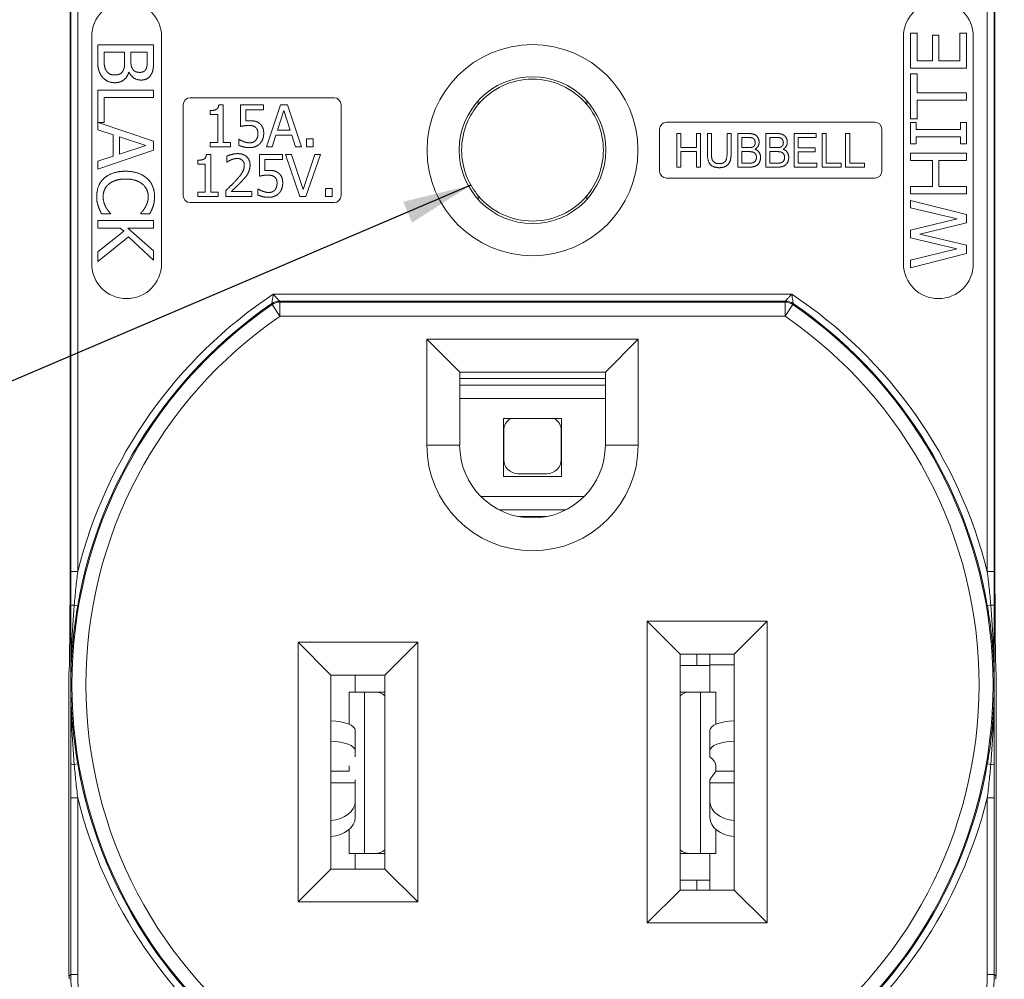
# Model space of a CAD drawing. Units: inches. Extents: x 0.3 to 16.7, y -10.8 to 10.7.
# Drawn here: x 2.4 to 3.8, y 5.8 to 7.2 of the extents above; entities that cross this region are included whole.
import ezdxf

# ---------------------------------------------------------------- set-up
doc = ezdxf.new("R2010")
doc.units = ezdxf.units.IN
doc.header["$MEASUREMENT"] = 0
for name, color, linetype, lineweight in [('Dimension (ANSI)', 7, 'Continuous', 25), ('Symbol (ANSI)', 7, 'Continuous', 25), ('Visible (ANSI)', 7, 'Continuous', 18), ('Visible Narrow (ANSI)', 7, 'Continuous', 18)]:
    doc.layers.add(name, color=color, linetype=linetype, lineweight=lineweight)
doc.styles.add('Hubbell Note Text', font='calibril.ttf')
doc.styles.add('Note Text (ANSI)', font='calibril.ttf')
doc.dimstyles.new('Default (ANSI)$7', dxfattribs={"dimtxt": 0.125, "dimasz": 0.098425, "dimexe": 0.125, "dimexo": 0.0625, "dimgap": 0.031496, "dimtad": 0, "dimtih": 1, "dimtoh": 1, "dimdec": 3, "dimrnd": 1e-08, "dimzin": 4, "dimdsep": 46, "dimtxsty": 'Hubbell Note Text', "dimcen": 0.09, "dimdle": 0.393701, "dimclrd": 256, "dimclre": 256, "dimclrt": 256, "dimadec": 0, "dimazin": 1, "dimtfac": 0.96, "dimtdec": 3, "dimtofl": 0, "dimtmove": 0, "dimatfit": 3, "dimfxl": 1, "dimtolj": 1, "dimtzin": 4, "dimlwd": -1, "dimlwe": -1, "dimarcsym": 0})
doc.dimstyles.new('Default (ANSI)-04', dxfattribs={"dimtxt": 0.125, "dimasz": 0.098425, "dimexe": 0.125, "dimexo": 0.063, "dimgap": 0.031496, "dimtad": 0, "dimtih": 1, "dimtoh": 1, "dimdec": 3, "dimrnd": 1e-08, "dimzin": 4, "dimdsep": 46, "dimtxsty": 'Note Text (ANSI)', "dimcen": 0.09, "dimdle": 0.393701, "dimclrd": 256, "dimclre": 256, "dimclrt": 256, "dimadec": 0, "dimazin": 1, "dimtol": 1, "dimtfac": 0.96, "dimtdec": 3, "dimtofl": 0, "dimtmove": 0, "dimatfit": 3, "dimfxl": 1, "dimtolj": 1, "dimtzin": 4, "dimlwd": -1, "dimlwe": -1, "dimarcsym": 0})

# ---------------------------------------------------------------- blocks, each defined once
blk = doc.blocks.new('*D11')
at = {"layer": 'Defpoints', "color": 0, "transparency": 16777216}
for p in [(3.1838, 8.6088), (3.1838, 5.3278), (4.4746, 5.3278)]:
    blk.add_point(p, dxfattribs=at)
at = {"layer": 'Dimension (ANSI)', "transparency": 16777216}
for p, q in [((3.2468, 8.6088), (4.5996, 8.6088)), ((4.4746, 8.5104), (4.4746, 7.8642)), ((4.4746, 5.4263), (4.4746, 7.447)), ((3.2468, 5.3278), (4.5996, 5.3278))]:
    blk.add_line(p, q, dxfattribs=at)
for points in [[(4.4582, 8.5104), (4.491, 8.5104), (4.4746, 8.6088)], [(4.4582, 5.4263), (4.491, 5.4263), (4.4746, 5.3278)]]:
    blk.add_solid(points, dxfattribs=at)
at = {"layer": 'Dimension (ANSI)', "transparency": 16777216, "char_height": 0.125, "attachment_point": 2, "style": 'Note Text (ANSI)'}
for s, insert in [('\\A1; 3.281{\\H0.12;±.015}', (4.4746, 7.8148)), ('\\A1;[83.34%%p.4]', (4.4746, 7.6241))]:
    blk.add_mtext(s, dxfattribs=dict(at, insert=insert))

msp = doc.modelspace()

# ---------------------------------------------------------------- linework, layer by layer
at = {"layer": 'Visible (ANSI)'}
for p, q in [((2.4594, 7.107), (2.4594, 7.2688)), ((3.7832, 7.2688), (3.7832, 7.107)), ((3.6624, 7.1355), (3.6624, 7.0855)), ((3.6719, 7.1355), (3.6624, 7.1355)), ((3.6719, 7.0961), (3.6719, 7.1355)), ((3.6938, 7.1328), (3.6938, 7.0961)), ((3.7032, 7.1328), (3.6938, 7.1328)), ((3.7032, 7.0961), (3.7032, 7.1328)), ((3.7329, 7.1355), (3.7329, 7.0961)), ((3.7424, 7.1355), (3.7329, 7.1355)), ((3.7424, 7.0855), (3.7424, 7.1355)), ((2.4902, 6.8058), (2.4902, 7.1308)), ((2.4988, 7.1191), (2.4988, 7.0961)), ((2.5788, 7.1191), (2.4988, 7.1191)), ((2.5788, 7.0979), (2.5788, 7.1191)), ((2.5902, 7.1308), (2.5902, 6.8058)), ((3.6524, 6.8058), (3.6524, 7.1308)), ((3.7524, 7.1308), (3.7524, 6.8058)), ((2.5079, 7.0998), (2.5079, 7.1084)), ((2.5079, 7.1084), (2.5374, 7.1084)), ((2.5374, 7.1084), (2.5374, 7.0964)), ((2.5463, 7.0964), (2.5463, 7.1084)), ((2.5463, 7.1084), (2.5697, 7.1084)), ((2.5697, 7.1084), (2.5697, 7.0983)), ((2.4595, 7.1024), (2.4595, 6.5843)), ((3.6938, 7.0961), (3.6719, 7.0961)), ((3.7329, 7.0961), (3.7032, 7.0961)), ((3.7831, 6.5843), (3.7831, 7.1024)), ((2.5433, 7.0798), (2.5437, 7.0798)), ((3.6624, 7.0855), (3.7424, 7.0855)), ((3.6624, 7.0773), (3.6624, 7.013)), ((3.6719, 7.0773), (3.6624, 7.0773)), ((3.6719, 7.0505), (3.6719, 7.0773)), ((2.4988, 7.0542), (2.4988, 6.9974)), ((2.5788, 7.0542), (2.4988, 7.0542)), ((2.5788, 7.0436), (2.5788, 7.0542)), ((3.7424, 7.0505), (3.6719, 7.0505)), ((3.7424, 7.0399), (3.7424, 7.0505)), ((2.5083, 7.0079), (2.5083, 7.0436)), ((2.5083, 7.0436), (2.5788, 7.0436)), ((2.6312, 7.0433), (2.8372, 7.0433)), ((3.6719, 7.013), (3.6719, 7.0399)), ((3.6719, 7.0399), (3.7424, 7.0399)), ((2.6212, 6.9033), (2.6212, 7.0333)), ((2.6598, 7.025), (2.6598, 7.0195)), ((2.6784, 7.0333), (2.6722, 7.0333)), ((2.6784, 6.9793), (2.6784, 7.0333)), ((2.7032, 7.0331), (2.7032, 7.0022)), ((2.7361, 7.0331), (2.7032, 7.0331)), ((2.7109, 7.0261), (2.7361, 7.0261)), ((2.7109, 7.0101), (2.7109, 7.0261)), ((2.7361, 7.0261), (2.7361, 7.0331)), ((2.7606, 7.0331), (2.7403, 6.9731)), ((2.756, 6.9967), (2.7653, 7.025)), ((2.7704, 7.0331), (2.7606, 7.0331)), ((2.7653, 7.025), (2.7746, 6.9967)), ((2.7906, 6.9731), (2.7704, 7.0331)), ((2.8472, 7.0333), (2.8472, 6.9033)), ((2.5788, 6.9812), (2.4996, 7.0079)), ((2.4996, 7.0079), (2.5083, 7.0079)), ((2.6598, 7.0195), (2.6707, 7.0195)), ((2.6707, 7.0195), (2.6707, 6.9793)), ((3.3133, 7.0083), (3.6114, 7.0083)), ((3.6624, 7.013), (3.6719, 7.013)), ((3.6624, 7.008), (3.6624, 6.9771)), ((3.6706, 7.008), (3.6624, 7.008)), ((3.6706, 6.9979), (3.6706, 7.008)), ((3.7342, 7.008), (3.7342, 6.9979)), ((3.7424, 7.008), (3.7342, 7.008)), ((3.7424, 6.9771), (3.7424, 7.008)), ((2.4988, 6.9974), (2.5212, 6.9901)), ((2.7746, 6.9967), (2.756, 6.9967)), ((3.3033, 6.9383), (3.3033, 6.9983)), ((3.3337, 6.992), (3.3279, 6.992)), ((3.3279, 6.992), (3.3279, 6.944)), ((3.3337, 6.9723), (3.3337, 6.992)), ((3.3562, 6.992), (3.3562, 6.9723)), ((3.3619, 6.992), (3.3562, 6.992)), ((3.3619, 6.944), (3.3619, 6.992)), ((3.3716, 6.992), (3.3716, 6.9643)), ((3.3774, 6.992), (3.3716, 6.992)), ((3.3774, 6.9644), (3.3774, 6.992)), ((3.3999, 6.992), (3.3999, 6.9644)), ((3.4057, 6.992), (3.3999, 6.992)), ((3.4057, 6.9643), (3.4057, 6.992)), ((3.4314, 6.992), (3.4151, 6.992)), ((3.4151, 6.992), (3.4151, 6.944)), ((3.4717, 6.992), (3.4554, 6.992)), ((3.4554, 6.992), (3.4554, 6.944)), ((3.5274, 6.992), (3.4961, 6.992)), ((3.4961, 6.992), (3.4961, 6.944)), ((3.5274, 6.9864), (3.5274, 6.992)), ((3.5417, 6.992), (3.536, 6.992)), ((3.536, 6.992), (3.536, 6.944)), ((3.5417, 6.9497), (3.5417, 6.992)), ((3.5754, 6.992), (3.5696, 6.992)), ((3.5696, 6.992), (3.5696, 6.944)), ((3.5754, 6.9497), (3.5754, 6.992)), ((3.6214, 6.9983), (3.6214, 6.9383)), ((3.7342, 6.9979), (3.6706, 6.9979)), ((2.5212, 6.9901), (2.5212, 6.9596)), ((2.5302, 6.9625), (2.5302, 6.9872)), ((2.5302, 6.9872), (2.5679, 6.9749)), ((2.5788, 6.9681), (2.5788, 6.9812)), ((2.6598, 6.9793), (2.6598, 6.9731)), ((2.6707, 6.9793), (2.6598, 6.9793)), ((2.689, 6.9793), (2.6784, 6.9793)), ((2.689, 6.9731), (2.689, 6.9793)), ((2.7007, 6.9838), (2.7007, 6.9753)), ((2.7013, 6.9838), (2.7007, 6.9838)), ((2.7484, 6.9731), (2.7539, 6.9899)), ((2.7539, 6.9899), (2.7768, 6.9899)), ((2.7768, 6.9899), (2.7822, 6.9731)), ((2.7979, 6.9846), (2.7979, 6.9731)), ((2.8075, 6.9846), (2.7979, 6.9846)), ((2.8075, 6.9731), (2.8075, 6.9846)), ((3.4208, 6.9719), (3.4208, 6.9864)), ((3.4208, 6.9864), (3.4295, 6.9864)), ((3.4612, 6.9719), (3.4612, 6.9864)), ((3.4612, 6.9864), (3.4698, 6.9864)), ((3.5018, 6.9864), (3.5274, 6.9864)), ((3.5018, 6.9717), (3.5018, 6.9864)), ((3.6706, 6.9872), (3.7342, 6.9872)), ((3.6706, 6.9771), (3.6706, 6.9872)), ((3.7342, 6.9872), (3.7342, 6.9771)), ((2.4988, 6.9411), (2.5788, 6.9681)), ((2.5679, 6.9749), (2.5302, 6.9625)), ((2.6598, 6.9731), (2.689, 6.9731)), ((2.7403, 6.9731), (2.7484, 6.9731)), ((2.7822, 6.9731), (2.7906, 6.9731)), ((2.7979, 6.9731), (2.8075, 6.9731)), ((3.3562, 6.9723), (3.3337, 6.9723)), ((3.3337, 6.9666), (3.3562, 6.9666)), ((3.3337, 6.944), (3.3337, 6.9666)), ((3.3562, 6.9666), (3.3562, 6.944)), ((3.4302, 6.9719), (3.4208, 6.9719)), ((3.4208, 6.9497), (3.4208, 6.9662)), ((3.4208, 6.9662), (3.4308, 6.9662)), ((3.4705, 6.9719), (3.4612, 6.9719)), ((3.4612, 6.9497), (3.4612, 6.9662)), ((3.4612, 6.9662), (3.4712, 6.9662)), ((3.5258, 6.9717), (3.5018, 6.9717)), ((3.5018, 6.9661), (3.5258, 6.9661)), ((3.5018, 6.9497), (3.5018, 6.9661)), ((3.5258, 6.9661), (3.5258, 6.9717)), ((3.6624, 6.9771), (3.6706, 6.9771)), ((3.6624, 6.964), (3.6624, 6.9533)), ((3.7424, 6.964), (3.6624, 6.964)), ((3.7342, 6.9771), (3.7424, 6.9771)), ((3.7424, 6.9533), (3.7424, 6.964)), ((2.5212, 6.9596), (2.4988, 6.9523)), ((2.4988, 6.9523), (2.4988, 6.9411)), ((2.642, 6.9539), (2.642, 6.9484)), ((2.6607, 6.9623), (2.6544, 6.9623)), ((2.6607, 6.9082), (2.6607, 6.9623)), ((2.6836, 6.9597), (2.6836, 6.9512)), ((2.6836, 6.9512), (2.6841, 6.9512)), ((2.7305, 6.9621), (2.7305, 6.9311)), ((2.7634, 6.9621), (2.7305, 6.9621)), ((2.7382, 6.955), (2.7634, 6.955)), ((2.7382, 6.939), (2.7382, 6.955)), ((2.7634, 6.955), (2.7634, 6.9621)), ((2.7677, 6.9621), (2.7883, 6.9021)), ((2.7762, 6.9621), (2.7677, 6.9621)), ((2.7929, 6.9122), (2.7762, 6.9621)), ((2.8095, 6.9621), (2.7929, 6.9122)), ((2.797, 6.9021), (2.8176, 6.9621)), ((2.8176, 6.9621), (2.8095, 6.9621)), ((3.4316, 6.9497), (3.4208, 6.9497)), ((3.4719, 6.9497), (3.4612, 6.9497)), ((3.5284, 6.9497), (3.5018, 6.9497)), ((3.5284, 6.944), (3.5284, 6.9497)), ((3.563, 6.9497), (3.5417, 6.9497)), ((3.563, 6.944), (3.563, 6.9497)), ((3.5967, 6.9497), (3.5754, 6.9497)), ((3.5967, 6.944), (3.5967, 6.9497)), ((3.6624, 6.9533), (3.6938, 6.9533)), ((3.6938, 6.9533), (3.6938, 6.9165)), ((3.7032, 6.9533), (3.7424, 6.9533)), ((3.7032, 6.9165), (3.7032, 6.9533)), ((2.642, 6.9484), (2.6529, 6.9484)), ((2.6529, 6.9484), (2.6529, 6.9082)), ((3.3279, 6.944), (3.3337, 6.944)), ((3.3562, 6.944), (3.3619, 6.944)), ((3.4151, 6.944), (3.4316, 6.944)), ((3.4554, 6.944), (3.4719, 6.944)), ((3.4961, 6.944), (3.5284, 6.944)), ((3.536, 6.944), (3.563, 6.944)), ((3.5696, 6.944), (3.5967, 6.944)), ((3.6114, 6.9283), (3.3133, 6.9283)), ((2.642, 6.9082), (2.642, 6.9021)), ((2.6529, 6.9082), (2.642, 6.9082)), ((2.6713, 6.9082), (2.6607, 6.9082)), ((2.6713, 6.9021), (2.6713, 6.9082)), ((2.6824, 6.9106), (2.6824, 6.9021)), ((2.7194, 6.909), (2.6899, 6.909)), ((2.7194, 6.9021), (2.7194, 6.909)), ((2.728, 6.9127), (2.728, 6.9042)), ((2.7286, 6.9127), (2.728, 6.9127)), ((2.8249, 6.9135), (2.8249, 6.9021)), ((2.8345, 6.9135), (2.8249, 6.9135)), ((2.8345, 6.9021), (2.8345, 6.9135)), ((3.6624, 6.9165), (3.6624, 6.9059)), ((3.6938, 6.9165), (3.6624, 6.9165)), ((3.7424, 6.9165), (3.7032, 6.9165)), ((3.7424, 6.9059), (3.7424, 6.9165)), ((2.8372, 6.8933), (2.6312, 6.8933)), ((2.642, 6.9021), (2.6713, 6.9021)), ((2.6824, 6.9021), (2.7194, 6.9021)), ((2.7883, 6.9021), (2.797, 6.9021)), ((2.8249, 6.9021), (2.8345, 6.9021)), ((3.6624, 6.9059), (3.7424, 6.9059)), ((3.6624, 6.8963), (3.6624, 6.8859)), ((3.7424, 6.8762), (3.6624, 6.8963)), ((3.6624, 6.8859), (3.7295, 6.8699)), ((2.4988, 6.8675), (2.4988, 6.8568)), ((2.5788, 6.8675), (2.4988, 6.8675)), ((2.5042, 6.8774), (2.517, 6.8774)), ((2.517, 6.8774), (2.517, 6.8782)), ((2.5607, 6.8782), (2.5607, 6.8774)), ((2.5607, 6.8774), (2.5735, 6.8774)), ((2.5788, 6.8568), (2.5788, 6.8675)), ((3.7295, 6.8699), (3.6624, 6.8538)), ((3.7424, 6.8643), (3.7424, 6.8762)), ((2.4988, 6.8568), (2.5308, 6.8568)), ((2.536, 6.8522), (2.4988, 6.8229)), ((2.5308, 6.8568), (2.536, 6.8522)), ((2.542, 6.8568), (2.5788, 6.8568)), ((2.5788, 6.824), (2.542, 6.8568)), ((3.6624, 6.8538), (3.6624, 6.843)), ((3.676, 6.848), (3.7424, 6.8643)), ((2.4988, 6.8091), (2.5431, 6.8442)), ((2.5431, 6.8442), (2.5788, 6.8111)), ((3.6624, 6.843), (3.7287, 6.827)), ((3.7424, 6.8322), (3.676, 6.848)), ((2.4988, 6.8229), (2.4988, 6.8091)), ((2.5788, 6.8111), (2.5788, 6.824)), ((3.7287, 6.827), (3.6624, 6.811)), ((3.7424, 6.8204), (3.7424, 6.8322)), ((3.6624, 6.8), (3.7424, 6.8204)), ((3.6624, 6.811), (3.6624, 6.8)), ((2.9701, 6.6976), (3.0171, 6.6506)), ((3.2256, 6.6506), (3.2726, 6.6976)), ((3.0171, 6.5463), (3.0171, 6.6506)), ((3.0171, 6.6506), (3.2256, 6.6506)), ((3.2256, 6.6416), (3.0171, 6.6416)), ((3.2256, 6.6506), (3.2256, 6.5463)), ((3.2256, 6.6128), (3.0171, 6.6128)), ((3.0798, 6.5013), (3.0798, 6.5843)), ((3.1628, 6.5843), (3.0798, 6.5843)), ((3.1628, 6.5843), (3.1628, 6.5013)), ((2.4594, 6.4178), (2.4594, 6.5797)), ((3.7832, 6.5797), (3.7832, 6.4178)), ((3.0803, 6.5253), (3.0803, 6.5673)), ((3.1623, 6.5673), (3.1623, 6.5253)), ((3.0798, 6.5013), (3.1628, 6.5013)), ((3.1423, 6.5053), (3.1003, 6.5053)), ((3.1952, 6.4728), (3.0474, 6.4728)), ((3.1413, 6.444), (3.1013, 6.444)), ((3.3326, 6.2471), (3.2856, 6.2941)), ((3.4571, 6.2941), (3.4101, 6.2471)), ((2.8326, 6.2171), (2.7856, 6.2641)), ((2.9571, 6.2641), (2.9101, 6.2171)), ((3.3326, 6.2471), (3.4101, 6.2471)), ((3.3326, 5.9096), (3.3326, 6.2471)), ((3.3753, 6.2316), (3.3753, 6.2471)), ((3.4101, 6.2471), (3.4101, 5.9096)), ((3.3326, 6.2309), (3.3567, 6.2309)), ((3.3567, 6.2309), (3.3752, 6.2309)), ((3.3753, 6.2316), (3.3753, 6.1929)), ((2.4577, 5.7862), (2.4577, 6.2214)), ((2.8326, 6.2171), (2.9101, 6.2171)), ((2.8326, 5.9396), (2.8326, 6.2171)), ((2.8674, 6.2171), (2.8674, 6.1929)), ((2.9101, 6.2171), (2.9101, 5.9396)), ((3.7849, 6.2214), (3.7849, 5.7862)), ((2.8809, 6.1929), (2.859, 6.1929)), ((2.859, 6.1466), (2.859, 6.1929)), ((2.8809, 6.1929), (2.8962, 6.1929)), ((2.8962, 6.1929), (2.9101, 6.1929)), ((3.3326, 6.1929), (3.3464, 6.1929)), ((3.3617, 6.1929), (3.3464, 6.1929)), ((3.3617, 6.1929), (3.3836, 6.1929)), ((3.3836, 6.1466), (3.3836, 6.1929)), ((2.8674, 6.1382), (2.8674, 6.1091)), ((3.3753, 6.1091), (3.3753, 6.1382)), ((2.8674, 6.1), (2.8674, 6.1091)), ((3.3753, 6.1), (3.3753, 6.1091)), ((2.8326, 6.0798), (2.859, 6.0798)), ((2.859, 6.0798), (2.859, 6.0872)), ((3.3836, 6.0798), (3.3836, 6.0872)), ((3.4101, 6.0798), (3.3836, 6.0798)), ((2.8674, 6.0632), (2.8674, 6.0675)), ((2.8674, 6.0632), (2.8674, 6.0359)), ((3.3753, 6.0632), (3.3753, 6.0675)), ((3.3753, 6.0632), (3.3753, 6.0359)), ((2.8674, 6.0359), (2.8674, 6.0132)), ((3.3753, 6.0132), (3.3753, 6.0359)), ((2.859, 5.9619), (2.859, 5.9965)), ((3.3836, 5.9619), (3.3836, 5.9965)), ((2.8809, 5.9619), (2.859, 5.9619)), ((2.8674, 5.9396), (2.8674, 5.9619)), ((2.8809, 5.9619), (2.8962, 5.9619)), ((2.9101, 5.9619), (2.8962, 5.9619)), ((3.3464, 5.9619), (3.3326, 5.9619)), ((3.3617, 5.9619), (3.3464, 5.9619)), ((3.3617, 5.9619), (3.3836, 5.9619)), ((3.3753, 5.9096), (3.3753, 5.9619)), ((2.7856, 5.8926), (2.8326, 5.9396)), ((2.9101, 5.9396), (2.8326, 5.9396)), ((2.9571, 5.8926), (2.9101, 5.9396)), ((3.3567, 5.9239), (3.3326, 5.9239)), ((3.3752, 5.9239), (3.3567, 5.9239)), ((3.2856, 5.8626), (3.3326, 5.9096)), ((3.4101, 5.9096), (3.3326, 5.9096)), ((3.4571, 5.8626), (3.4101, 5.9096))]:
    msp.add_line(p, q, dxfattribs=at)
for radius in [0.151, 0.105]:
    msp.add_circle((3.1213, 6.9683), radius, dxfattribs=at)
for centre, radius, start, end in [((2.5402, 7.1308), 0.05, 0, 180), ((3.7024, 7.1308), 0.05, 0, 180), ((3.1213, 6.9683), 0.1015, 39.9992, 140.0008), ((2.6312, 7.0333), 0.01, 90, 180), ((2.8372, 7.0333), 0.01, 0, 90), ((3.3133, 6.9983), 0.01, 90, 180), ((3.6114, 6.9983), 0.01, 0, 90), ((3.3133, 6.9383), 0.01, 180, 270), ((3.6114, 6.9383), 0.01, 270, 0), ((2.6312, 6.9033), 0.01, 180, 270), ((2.8372, 6.9033), 0.01, 270, 0), ((3.1213, 6.9683), 0.1015, 219.9992, 320.0008), ((2.5402, 6.8058), 0.05, 180, 0), ((3.7024, 6.8058), 0.05, 180, 0), ((3.1003, 6.5673), 0.02, 121.7883, 180), ((3.1423, 6.5673), 0.02, 0, 58.2117), ((3.1213, 6.5463), 0.1043, 180, 0), ((3.1003, 6.5253), 0.02, 180, 270), ((3.1423, 6.5253), 0.02, 270, 0)]:
    msp.add_arc(centre, radius, start, end, dxfattribs=at)
for centre, major_axis, ratio, start_param, end_param in [((2.4593, 7.0452), (0, 0.062), 0.008727, 5.885705, 6.194142), ((3.7833, 7.0452), (0, -0.062), 0.008727, 3.230636, 3.539073), ((2.4593, 6.6414), (0, 0.062), 0.008727, 3.230636, 3.539073), ((3.7833, 6.6414), (0, -0.062), 0.008727, 5.885705, 6.194142), ((2.4577, 6.4178), (0, 0.1965), 0.008728, 3.156709, 4.712389), ((3.785, 6.4178), (0, -0.1965), 0.008728, 4.712389, 6.268069), ((3.3582, 6.2177), (-0.017, -0.0132), 0.048539, 3.104012, 3.204314), ((2.8962, 6.1529), (0, 0.04), 0.694658, 5.760344, 6.283185), ((3.3464, 6.1529), (0, 0.04), 0.694658, 0, 0.522841), ((2.8274, 6.1382), (0.04, 0), 0.34202, 0, 1.440545), ((3.4153, 6.1382), (-0.04, 0), 0.34202, 4.84264, 6.283185), ((2.8274, 6.1091), (0.04, 0), 0.34202, 0, 1.440545), ((3.4153, 6.1091), (-0.04, 0), 0.34202, 4.84264, 6.283185), ((3.3056, 6.0872), (-0.078, 0), 0.36397, 3.141593, 3.608637), ((2.8274, 6.0359), (0.04, 0), 0.681998, 4.84264, 6.283185), ((3.4153, 6.0359), (-0.04, 0), 0.681998, 0, 1.440545), ((2.8274, 6.0132), (0.04, 0), 0.681998, 4.84264, 6.283185), ((3.4153, 6.0132), (-0.04, 0), 0.681998, 0, 1.440545), ((2.8962, 6.0019), (0, -0.04), 0.694658, 0, 0.522841), ((3.3464, 6.0019), (0, -0.04), 0.694658, 5.760344, 6.283185), ((3.3582, 5.9371), (0.017, -0.0132), 0.048539, 6.220464, 6.320765), ((2.6457, 5.7862), (-0.1329, -0.1329), 0.999924, 5.497825, 5.520953), ((3.5969, 5.7862), (0.1329, -0.1329), 0.999924, 0.762232, 0.78536)]:
    msp.add_ellipse(centre, major_axis=major_axis, ratio=ratio, start_param=start_param, end_param=end_param, dxfattribs=at)
for points in [[(2.4988, 7.0961), (2.4988, 7.0879), (2.5018, 7.0776), (2.5053, 7.0731)], [(2.5113, 7.0817), (2.5092, 7.0848), (2.5079, 7.0928), (2.5079, 7.0998)], [(2.5374, 7.0964), (2.5374, 7.0909), (2.5367, 7.0849), (2.5354, 7.0824)], [(2.549, 7.0841), (2.5474, 7.0866), (2.5463, 7.0914), (2.5463, 7.0964)], [(2.5697, 7.0983), (2.5697, 7.0926), (2.5691, 7.0863), (2.5677, 7.0837)], [(2.5756, 7.0769), (2.5777, 7.0807), (2.5788, 7.0893), (2.5788, 7.0979)], [(2.5229, 7.0759), (2.5187, 7.0759), (2.5134, 7.0787), (2.5113, 7.0817)], [(2.5354, 7.0824), (2.5333, 7.0785), (2.5275, 7.0759), (2.5229, 7.0759)], [(2.5234, 7.0648), (2.531, 7.0648), (2.5413, 7.0726), (2.5433, 7.0798)], [(2.5437, 7.0798), (2.5462, 7.0745), (2.5551, 7.0686), (2.5608, 7.0686)], [(2.5593, 7.0796), (2.5555, 7.0796), (2.5505, 7.0817), (2.549, 7.0841)], [(2.5677, 7.0837), (2.5664, 7.0816), (2.5621, 7.0796), (2.5593, 7.0796)], [(2.5608, 7.0686), (2.5658, 7.0686), (2.5733, 7.0725), (2.5756, 7.0769)], [(2.5053, 7.0731), (2.5083, 7.0693), (2.5174, 7.0648), (2.5234, 7.0648)], [(2.6722, 7.0333), (2.6718, 7.0285), (2.666, 7.025), (2.6598, 7.025)], [(2.7164, 7.0104), (2.7152, 7.0104), (2.7124, 7.0103), (2.7109, 7.0101)], [(2.7303, 7.0067), (2.7274, 7.0089), (2.721, 7.0104), (2.7164, 7.0104)], [(2.7365, 6.9922), (2.7365, 6.9976), (2.7332, 7.0044), (2.7303, 7.0067)], [(2.7032, 7.0022), (2.7052, 7.0026), (2.7118, 7.0037), (2.7151, 7.0037)], [(2.7151, 7.0037), (2.7181, 7.0037), (2.7232, 7.0024), (2.7249, 7.0009)], [(2.7249, 7.0009), (2.7265, 6.9995), (2.7283, 6.9954), (2.7283, 6.9922)], [(2.7283, 6.9922), (2.7283, 6.989), (2.7267, 6.9843), (2.7252, 6.9825)], [(2.7312, 6.9777), (2.7337, 6.9805), (2.7365, 6.9879), (2.7365, 6.9922)], [(3.4457, 6.9798), (3.4457, 6.9834), (3.4421, 6.9893), (3.4363, 6.992), (3.4314, 6.992)], [(3.4861, 6.9798), (3.4861, 6.9834), (3.4824, 6.9893), (3.4766, 6.992), (3.4717, 6.992)], [(2.7078, 6.9806), (2.7057, 6.9813), (2.7022, 6.9831), (2.7013, 6.9838)], [(2.7166, 6.9788), (2.7141, 6.9788), (2.7101, 6.9797), (2.7078, 6.9806)], [(2.7164, 6.9719), (2.7211, 6.9719), (2.7286, 6.975), (2.7312, 6.9777)], [(2.7252, 6.9825), (2.7236, 6.9806), (2.719, 6.9788), (2.7166, 6.9788)], [(3.4295, 6.9864), (3.4343, 6.9864), (3.4379, 6.9851), (3.4401, 6.9816), (3.4401, 6.979)], [(3.4401, 6.979), (3.4401, 6.9762), (3.4377, 6.973), (3.4354, 6.9723)], [(3.4397, 6.9696), (3.4426, 6.9712), (3.4457, 6.9765), (3.4457, 6.9798)], [(3.4698, 6.9864), (3.4746, 6.9864), (3.4782, 6.9851), (3.4804, 6.9816), (3.4804, 6.979)], [(3.4804, 6.979), (3.4804, 6.9762), (3.478, 6.973), (3.4758, 6.9723)], [(3.48, 6.9696), (3.4829, 6.9712), (3.4861, 6.9765), (3.4861, 6.9798)], [(2.7007, 6.9753), (2.7038, 6.9738), (2.7121, 6.9719), (2.7164, 6.9719)], [(3.3716, 6.9643), (3.3716, 6.9525), (3.3801, 6.9432), (3.3887, 6.9432)], [(3.3883, 6.949), (3.3847, 6.949), (3.3796, 6.952), (3.3774, 6.9578), (3.3774, 6.9644)], [(3.3999, 6.9644), (3.3999, 6.9553), (3.3944, 6.949), (3.3883, 6.949)], [(3.3887, 6.9432), (3.3948, 6.9432), (3.4027, 6.9484), (3.4057, 6.9573), (3.4057, 6.9643)], [(3.4354, 6.9723), (3.4339, 6.9719), (3.4302, 6.9719)], [(3.4308, 6.9662), (3.4353, 6.9662), (3.4394, 6.9645), (3.4419, 6.9607), (3.4419, 6.958)], [(3.4478, 6.958), (3.4478, 6.9623), (3.4434, 6.9684), (3.4397, 6.9696)], [(3.4758, 6.9723), (3.4742, 6.9719), (3.4705, 6.9719)], [(3.4712, 6.9662), (3.4756, 6.9662), (3.4798, 6.9645), (3.4822, 6.9607), (3.4822, 6.958)], [(3.4881, 6.958), (3.4881, 6.9623), (3.4838, 6.9684), (3.48, 6.9696)], [(2.6544, 6.9623), (2.6541, 6.9574), (2.6482, 6.9539), (2.642, 6.9539)], [(2.699, 6.9633), (2.695, 6.9633), (2.6861, 6.9609), (2.6836, 6.9597)], [(2.6841, 6.9512), (2.685, 6.9518), (2.6882, 6.9538), (2.6899, 6.9545)], [(2.6899, 6.9545), (2.6919, 6.9553), (2.6963, 6.9564), (2.6984, 6.9564)], [(2.6984, 6.9564), (2.7006, 6.9564), (2.7043, 6.9552), (2.7057, 6.9539)], [(2.7169, 6.9468), (2.7169, 6.9544), (2.7074, 6.9633), (2.699, 6.9633)], [(2.7057, 6.9539), (2.7071, 6.9527), (2.7087, 6.9489), (2.7087, 6.9464)], [(3.4316, 6.944), (3.4373, 6.944), (3.4439, 6.947), (3.4478, 6.9536), (3.4478, 6.958)], [(3.4369, 6.9503), (3.4352, 6.9497), (3.4316, 6.9497)], [(3.4419, 6.958), (3.4419, 6.955), (3.4393, 6.9512), (3.4369, 6.9503)], [(3.4719, 6.944), (3.4777, 6.944), (3.4842, 6.947), (3.4881, 6.9536), (3.4881, 6.958)], [(3.4772, 6.9503), (3.4755, 6.9497), (3.4719, 6.9497)], [(3.4822, 6.958), (3.4822, 6.955), (3.4797, 6.9512), (3.4772, 6.9503)], [(2.5387, 6.9381), (2.5286, 6.9381), (2.5131, 6.9328), (2.5079, 6.928)], [(2.5692, 6.9281), (2.5637, 6.9329), (2.5488, 6.9381), (2.5387, 6.9381)], [(2.7087, 6.9464), (2.7087, 6.9416), (2.7037, 6.9325), (2.6968, 6.925)], [(2.7138, 6.9348), (2.7152, 6.9374), (2.7169, 6.9433), (2.7169, 6.9468)], [(2.7437, 6.9394), (2.7425, 6.9394), (2.7397, 6.9392), (2.7382, 6.939)], [(2.7576, 6.9356), (2.7547, 6.9378), (2.7483, 6.9394), (2.7437, 6.9394)], [(2.7637, 6.9211), (2.7637, 6.9266), (2.7605, 6.9334), (2.7576, 6.9356)], [(2.5079, 6.928), (2.5026, 6.9232), (2.4974, 6.9101), (2.4974, 6.9023)], [(2.5146, 6.9196), (2.5186, 6.923), (2.5305, 6.927), (2.5387, 6.927)], [(2.5387, 6.927), (2.5465, 6.927), (2.5588, 6.9232), (2.5629, 6.9198)], [(2.5802, 6.9021), (2.5802, 6.9102), (2.5746, 6.9233), (2.5692, 6.9281)], [(2.6968, 6.925), (2.6934, 6.9213), (2.6863, 6.9143), (2.6824, 6.9106)], [(2.6899, 6.909), (2.6927, 6.9116), (2.7019, 6.9204), (2.7057, 6.9246)], [(2.7057, 6.9246), (2.7081, 6.9271), (2.7123, 6.9322), (2.7138, 6.9348)], [(2.7305, 6.9311), (2.7325, 6.9316), (2.739, 6.9326), (2.7424, 6.9326)], [(2.7424, 6.9326), (2.7454, 6.9326), (2.7505, 6.9313), (2.7522, 6.9298)], [(2.7522, 6.9298), (2.7538, 6.9285), (2.7556, 6.9244), (2.7556, 6.9212)], [(2.5066, 6.9021), (2.5066, 6.9072), (2.5106, 6.9162), (2.5146, 6.9196)], [(2.5629, 6.9198), (2.5669, 6.9164), (2.5712, 6.9073), (2.5712, 6.9021)], [(2.7351, 6.9095), (2.733, 6.9103), (2.7295, 6.912), (2.7286, 6.9127)], [(2.7439, 6.9077), (2.7414, 6.9077), (2.7374, 6.9087), (2.7351, 6.9095)], [(2.7525, 6.9114), (2.7509, 6.9095), (2.7463, 6.9077), (2.7439, 6.9077)], [(2.7556, 6.9212), (2.7556, 6.918), (2.754, 6.9132), (2.7525, 6.9114)], [(2.7584, 6.9067), (2.761, 6.9094), (2.7637, 6.9168), (2.7637, 6.9211)], [(2.4974, 6.9023), (2.4974, 6.8975), (2.4985, 6.8915), (2.4997, 6.888)], [(2.5105, 6.8866), (2.5089, 6.8897), (2.5066, 6.8975), (2.5066, 6.9021)], [(2.5712, 6.9021), (2.5712, 6.8975), (2.569, 6.8903), (2.5673, 6.8872)], [(2.5782, 6.888), (2.5791, 6.891), (2.5802, 6.8981), (2.5802, 6.9021)], [(2.728, 6.9042), (2.7311, 6.9027), (2.7394, 6.9008), (2.7437, 6.9008)], [(2.7437, 6.9008), (2.7484, 6.9008), (2.7559, 6.904), (2.7584, 6.9067)], [(2.4997, 6.888), (2.5007, 6.8847), (2.503, 6.88), (2.5042, 6.8774)], [(2.517, 6.8782), (2.5157, 6.8794), (2.5122, 6.8837), (2.5105, 6.8866)], [(2.5673, 6.8872), (2.5656, 6.8841), (2.5619, 6.8796), (2.5607, 6.8782)], [(2.5735, 6.8774), (2.5749, 6.88), (2.5773, 6.8854), (2.5782, 6.888)]]:
    msp.add_open_spline(points, degree=2, dxfattribs=at)
for points, knots in [([(3.0436, 7.0336), (3.0372, 7.026), (3.0318, 7.0173), (3.0225, 6.9953), (3.0198, 6.9815), (3.0198, 6.9683), (3.0198, 6.9552), (3.0225, 6.9414), (3.0318, 6.9194), (3.0372, 6.9107), (3.0436, 6.9031)], [1.5491642, 1.5491642, 1.5491642, 1.5491642, 1.6230561, 1.6230561, 1.7231661, 1.7231661, 1.7231661, 1.823276, 1.823276, 1.8971679, 1.8971679, 1.8971679, 1.8971679]), ([(3.1991, 6.9031), (3.2054, 6.9107), (3.2108, 6.9194), (3.2201, 6.9414), (3.2228, 6.9552), (3.2228, 6.9683), (3.2228, 6.9815), (3.2201, 6.9953), (3.2108, 7.0173), (3.2054, 7.026), (3.1991, 7.0336)], [1.5491642, 1.5491642, 1.5491642, 1.5491642, 1.6230561, 1.6230561, 1.7231661, 1.7231661, 1.7231661, 1.823276, 1.823276, 1.8971679, 1.8971679, 1.8971679, 1.8971679]), ([(3.3836, 6.0798), (3.3836, 6.0795), (3.3825, 6.0779), (3.379, 6.0729), (3.3772, 6.0704), (3.3753, 6.0675)], [0.76971345, 0.76971345, 0.76971345, 0.76971345, 0.82670927, 0.82670927, 0.86482421, 0.86482421, 0.86482421, 0.86482421])]:
    msp.add_open_spline(points, degree=3, knots=knots, dxfattribs=at)
at = {"layer": 'Visible Narrow (ANSI)'}
for p, q in [((2.4602, 7.5724), (2.4602, 6.3652)), ((2.4702, 6.3652), (2.4702, 7.5724)), ((3.7724, 7.5724), (3.7724, 6.3652)), ((3.7824, 6.3652), (3.7824, 7.5724)), ((3.0436, 7.0389), (3.0436, 7.0336)), ((3.1991, 7.0336), (3.1991, 7.0389)), ((3.0436, 6.9031), (3.0436, 6.8978)), ((3.1991, 6.8978), (3.1991, 6.9031)), ((3.4925, 6.7622), (2.7502, 6.7622)), ((2.7593, 6.7522), (3.4833, 6.7522)), ((2.7485, 6.7472), (2.7598, 6.7308)), ((3.4828, 6.7508), (2.7598, 6.7508)), ((2.7598, 6.7308), (2.7598, 6.7508)), ((3.4828, 6.7508), (3.4828, 6.7308)), ((3.4828, 6.7308), (3.4941, 6.7472)), ((2.7598, 6.7308), (3.4828, 6.7308)), ((2.9701, 6.6976), (2.9701, 6.5463)), ((3.2726, 6.6976), (2.9701, 6.6976)), ((3.2726, 6.5463), (3.2726, 6.6976)), ((3.2256, 6.6321), (3.0171, 6.6321)), ((2.9701, 6.5463), (3.0171, 6.5463)), ((3.2726, 6.5463), (3.2256, 6.5463)), ((3.1688, 6.4535), (3.0738, 6.4535)), ((2.4702, 6.3652), (2.4602, 6.3652)), ((3.7824, 6.3652), (3.7724, 6.3652)), ((2.4653, 6.3174), (2.4702, 6.3165)), ((3.7725, 6.3165), (3.7773, 6.3174)), ((3.4571, 6.2941), (3.2856, 6.2941)), ((3.2856, 6.2941), (3.2856, 5.8626)), ((3.4571, 5.8626), (3.4571, 6.2941)), ((2.9571, 6.2641), (2.7856, 6.2641)), ((2.7856, 6.2641), (2.7856, 5.8926)), ((2.9571, 5.8926), (2.9571, 6.2641)), ((3.3567, 6.2309), (3.3567, 6.2471)), ((3.4101, 6.2316), (3.3753, 6.2316)), ((2.8809, 5.9619), (2.8809, 6.1929)), ((3.3617, 5.9619), (3.3617, 6.1929)), ((2.4702, 6.0901), (2.4653, 6.0893)), ((3.7773, 6.0893), (3.7725, 6.0901)), ((2.8326, 6.0632), (2.8674, 6.0632)), ((3.4101, 6.0632), (3.3753, 6.0632)), ((2.4602, 6.0414), (2.4702, 6.0414)), ((2.4602, 6.0414), (2.4602, 5.7887)), ((2.4702, 5.7887), (2.4702, 6.0414)), ((3.7724, 6.0414), (3.7824, 6.0414)), ((3.7724, 6.0414), (3.7724, 5.7887)), ((3.7824, 5.7887), (3.7824, 6.0414)), ((3.3567, 5.9096), (3.3567, 5.9239)), ((2.7856, 5.8926), (2.9571, 5.8926)), ((3.2856, 5.8626), (3.4571, 5.8626)), ((2.4602, 5.7887), (2.4577, 5.7862)), ((2.4602, 5.7887), (2.4702, 5.7887)), ((3.7824, 5.7887), (3.7724, 5.7887)), ((3.7849, 5.7862), (3.7824, 5.7887))]:
    msp.add_line(p, q, dxfattribs=at)
for centre, radius, start, end in [((3.1213, 6.2033), 0.6709, 123.5853, 166.0363), ((3.1213, 6.2033), 0.6709, 13.9637, 56.4147), ((3.1213, 6.2033), 0.6594, 124.4274, 235.5495), ((3.1213, 6.2033), 0.6609, 124.3862, 170.1384), ((3.1213, 6.2033), 0.6594, 304.4505, 55.5726), ((3.1213, 6.2033), 0.6609, 9.8616, 55.6138), ((3.1213, 6.2033), 0.6394, 124.4274, 235.5495), ((3.1213, 6.2033), 0.6394, 304.4505, 55.5726), ((3.1213, 6.5463), 0.1513, 180, 0), ((3.1213, 6.2033), 0.6609, 189.8616, 235.5907), ((3.1213, 6.2033), 0.6609, 304.4093, 350.1384), ((3.1213, 6.2033), 0.6709, 193.9637, 234.4057), ((3.1213, 6.2033), 0.6709, 305.5943, 346.0363)]:
    msp.add_arc(centre, radius, start, end, dxfattribs=at)
for centre, major_axis, ratio, start_param, end_param in [((2.7593, 6.7322), (-0.0191, -0.0059), 0.999958, 4.412325, 5.012453), ((3.4833, 6.7322), (-0.0191, 0.0059), 0.999958, 4.412325, 5.012453), ((2.7598, 6.7308), (-0.0191, -0.0059), 0.999958, 4.411965, 5.012813), ((3.4828, 6.7308), (-0.0191, 0.0059), 0.999958, 4.411965, 5.012813), ((2.4703, 6.3165), (-0.01, -0.00001), 0.100021, 5.232263, 6.274415), ((3.7724, 6.3165), (0.01, -0.00001), 0.100021, 0.008771, 1.050923), ((2.4703, 6.0901), (-0.01, 0.00001), 0.100021, 0.008771, 1.050923), ((3.7724, 6.0901), (0.01, 0.00001), 0.100021, 5.232263, 6.274415), ((2.6482, 5.7887), (-0.1329, -0.1329), 0.999932, 5.497825, 7.068545), ((2.6482, 5.7887), (-0.1259, -0.1259), 0.999924, 5.497825, 7.068545), ((3.5944, 5.7887), (0.1329, -0.1329), 0.999932, 5.497825, 7.068545), ((3.5944, 5.7887), (0.1259, -0.1259), 0.999924, 5.497825, 7.068545)]:
    msp.add_ellipse(centre, major_axis=major_axis, ratio=ratio, start_param=start_param, end_param=end_param, dxfattribs=at)
for points, knots in [([(2.7502, 6.7622), (2.7498, 6.7598), (2.7494, 6.7573), (2.7488, 6.7535), (2.7486, 6.752), (2.7483, 6.7501), (2.7482, 6.7494), (2.7481, 6.7489), (2.7481, 6.7488), (2.7481, 6.7487)], [-0.1211681, -0.1211681, -0.1211681, -0.1211681, -0.0772904, -0.0772904, -0.0429391, -0.0429391, -0.016515, -0.016515, 0, 0, 0, 0]), ([(2.7593, 6.7522), (2.7593, 6.7522), (2.7593, 6.7523), (2.7589, 6.7528), (2.7584, 6.7532), (2.7571, 6.7546), (2.7561, 6.7557), (2.7535, 6.7586), (2.7518, 6.7604), (2.7502, 6.7622)], [0, 0, 0, 0, 0.016515, 0.016515, 0.0429391, 0.0429391, 0.0772904, 0.0772904, 0.1211681, 0.1211681, 0.1211681, 0.1211681]), ([(2.7598, 6.7508), (2.7597, 6.7509), (2.7597, 6.7511), (2.7595, 6.7516), (2.7594, 6.7519), (2.7593, 6.7522)], [0.1011709, 0.1011709, 0.1011709, 0.1011709, 0.266827, 0.266827, 0.5336539, 0.5336539, 0.5336539, 0.5336539]), ([(3.4833, 6.7522), (3.4832, 6.7519), (3.4831, 6.7516), (3.4829, 6.7511), (3.4829, 6.7509), (3.4828, 6.7508)], [-0.5336439, -0.5336439, -0.5336439, -0.5336439, -0.266822, -0.266822, -0.1011609, -0.1011609, -0.1011609, -0.1011609]), ([(3.4925, 6.7622), (3.4914, 6.7611), (3.4903, 6.7599), (3.4883, 6.7577), (3.4874, 6.7567), (3.4857, 6.7548), (3.4849, 6.754), (3.484, 6.753), (3.4836, 6.7526), (3.4833, 6.7523), (3.4833, 6.7522), (3.4833, 6.7522)], [-0.0004122, -0.0004122, -0.0004122, -0.0004122, 0.0273173, 0.0273173, 0.0546484, 0.0546484, 0.0840296, 0.0840296, 0.1066304, 0.1066304, 0.120756, 0.120756, 0.120756, 0.120756]), ([(3.4946, 6.7487), (3.4946, 6.7488), (3.4946, 6.7488), (3.4945, 6.7493), (3.4944, 6.7497), (3.4942, 6.7512), (3.494, 6.7523), (3.4936, 6.7548), (3.4934, 6.7562), (3.4929, 6.7591), (3.4927, 6.7607), (3.4925, 6.7622)], [-0.120756, -0.120756, -0.120756, -0.120756, -0.1066304, -0.1066304, -0.0840296, -0.0840296, -0.0546484, -0.0546484, -0.0273173, -0.0273173, 0.0004122, 0.0004122, 0.0004122, 0.0004122]), ([(2.7481, 6.7487), (2.7481, 6.7484), (2.7482, 6.7481), (2.7484, 6.7476), (2.7484, 6.7474), (2.7485, 6.7472)], [-0.5336539, -0.5336539, -0.5336539, -0.5336539, -0.266827, -0.266827, -0.1011709, -0.1011709, -0.1011709, -0.1011709]), ([(3.4941, 6.7472), (3.4942, 6.7474), (3.4942, 6.7476), (3.4944, 6.7481), (3.4945, 6.7484), (3.4946, 6.7487)], [0.1011609, 0.1011609, 0.1011609, 0.1011609, 0.266822, 0.266822, 0.5336439, 0.5336439, 0.5336439, 0.5336439]), ([(2.4602, 6.3652), (2.4602, 6.3571), (2.4602, 6.349), (2.4602, 6.3327), (2.4602, 6.3246), (2.4603, 6.3165)], [-0.1239886, -0.1239886, -0.1239886, -0.1239886, -0.0619943, -0.0619943, 0, 0, 0, 0]), ([(2.4653, 6.3174), (2.466, 6.3254), (2.4667, 6.3334), (2.4684, 6.3494), (2.4693, 6.3573), (2.4702, 6.3652)], [0, 0, 0, 0, 0.0619943, 0.0619943, 0.1239886, 0.1239886, 0.1239886, 0.1239886]), ([(3.7724, 6.3652), (3.7734, 6.3573), (3.7742, 6.3494), (3.7759, 6.3334), (3.7767, 6.3254), (3.7773, 6.3174)], [0, 0, 0, 0, 0.0619943, 0.0619943, 0.1239886, 0.1239886, 0.1239886, 0.1239886]), ([(3.7824, 6.3165), (3.7824, 6.3246), (3.7824, 6.3327), (3.7824, 6.349), (3.7824, 6.3571), (3.7824, 6.3652)], [-0.1239886, -0.1239886, -0.1239886, -0.1239886, -0.0619943, -0.0619943, 0, 0, 0, 0]), ([(2.4603, 6.2033), (2.4603, 6.2223), (2.4607, 6.2412), (2.4624, 6.2792), (2.4636, 6.2982), (2.4653, 6.3174)], [-0.2880676, -0.2880676, -0.2880676, -0.2880676, -0.1440338, -0.1440338, 0, 0, 0, 0]), ([(2.4603, 6.2033), (2.4603, 6.2222), (2.4612, 6.2411), (2.4645, 6.2789), (2.4669, 6.2978), (2.4702, 6.3165)], [-0.0014013, -0.0014013, -0.0014013, -0.0014013, 0.1458402, 0.1458402, 0.2930818, 0.2930818, 0.2930818, 0.2930818]), ([(2.4603, 6.3165), (2.4603, 6.2977), (2.4603, 6.2788), (2.4603, 6.2411), (2.4603, 6.2222), (2.4603, 6.2033)], [0, 0, 0, 0, 0.1440338, 0.1440338, 0.2880676, 0.2880676, 0.2880676, 0.2880676]), ([(3.7725, 6.3165), (3.7757, 6.2978), (3.7782, 6.2789), (3.7815, 6.2411), (3.7823, 6.2222), (3.7823, 6.2033)], [0.5546433, 0.5546433, 0.5546433, 0.5546433, 0.7018849, 0.7018849, 0.8491264, 0.8491264, 0.8491264, 0.8491264]), ([(3.7773, 6.3174), (3.779, 6.2985), (3.7802, 6.2797), (3.7819, 6.2418), (3.7823, 6.2226), (3.7823, 6.2033)], [-0.286722, -0.286722, -0.286722, -0.286722, -0.1447159, -0.1447159, 0.0013457, 0.0013457, 0.0013457, 0.0013457]), ([(3.7823, 6.2033), (3.7823, 6.2225), (3.7823, 6.2416), (3.7824, 6.2794), (3.7824, 6.298), (3.7824, 6.3165)], [-0.0013457, -0.0013457, -0.0013457, -0.0013457, 0.1447159, 0.1447159, 0.286722, 0.286722, 0.286722, 0.286722]), ([(2.4702, 6.0901), (2.4669, 6.1089), (2.4645, 6.1277), (2.4612, 6.1655), (2.4603, 6.1844), (2.4603, 6.2033)], [0.2401676, 0.2401676, 0.2401676, 0.2401676, 0.3873673, 0.3873673, 0.534567, 0.534567, 0.534567, 0.534567]), ([(2.4653, 6.0893), (2.4636, 6.1082), (2.4624, 6.1269), (2.4607, 6.1649), (2.4603, 6.1841), (2.4603, 6.2033)], [-0.2867223, -0.2867223, -0.2867223, -0.2867223, -0.1447534, -0.1447534, 0.0013453, 0.0013453, 0.0013453, 0.0013453]), ([(2.4603, 6.2033), (2.4603, 6.1842), (2.4603, 6.165), (2.4603, 6.1273), (2.4603, 6.1087), (2.4603, 6.0901)], [-0.0013453, -0.0013453, -0.0013453, -0.0013453, 0.1447534, 0.1447534, 0.2867223, 0.2867223, 0.2867223, 0.2867223]), ([(3.7823, 6.2033), (3.7823, 6.1844), (3.7815, 6.1655), (3.7782, 6.1277), (3.7757, 6.1089), (3.7725, 6.0901)], [-0.001491, -0.001491, -0.001491, -0.001491, 0.1457087, 0.1457087, 0.2929083, 0.2929083, 0.2929083, 0.2929083]), ([(3.7823, 6.2033), (3.7823, 6.1844), (3.7819, 6.1654), (3.7803, 6.1274), (3.779, 6.1085), (3.7773, 6.0893)], [-0.2880676, -0.2880676, -0.2880676, -0.2880676, -0.1440338, -0.1440338, 0, 0, 0, 0]), ([(3.7824, 6.0901), (3.7824, 6.109), (3.7824, 6.1278), (3.7823, 6.1656), (3.7823, 6.1844), (3.7823, 6.2033)], [0, 0, 0, 0, 0.1440338, 0.1440338, 0.2880676, 0.2880676, 0.2880676, 0.2880676]), ([(2.4603, 6.0901), (2.4602, 6.0821), (2.4602, 6.0739), (2.4602, 6.0577), (2.4602, 6.0496), (2.4602, 6.0414)], [-0.1239886, -0.1239886, -0.1239886, -0.1239886, -0.0619943, -0.0619943, 0, 0, 0, 0]), ([(3.7824, 6.0414), (3.7824, 6.0496), (3.7824, 6.0577), (3.7824, 6.0739), (3.7824, 6.0821), (3.7824, 6.0901)], [-0.1239886, -0.1239886, -0.1239886, -0.1239886, -0.0619943, -0.0619943, 0, 0, 0, 0]), ([(2.4702, 6.0414), (2.4693, 6.0493), (2.4684, 6.0573), (2.4667, 6.0732), (2.466, 6.0812), (2.4653, 6.0893)], [0, 0, 0, 0, 0.0619943, 0.0619943, 0.1239886, 0.1239886, 0.1239886, 0.1239886]), ([(3.7773, 6.0893), (3.7767, 6.0812), (3.7759, 6.0732), (3.7742, 6.0573), (3.7734, 6.0493), (3.7724, 6.0414)], [0, 0, 0, 0, 0.0619943, 0.0619943, 0.1239886, 0.1239886, 0.1239886, 0.1239886])]:
    msp.add_open_spline(points, degree=3, knots=knots, dxfattribs=at)

# ---------------------------------------------------------------- dimensions: what is measured, and where the dimension line sits
at = {"layer": 'Dimension (ANSI)'}
dim = msp.add_linear_dim(base=(4.4746, 5.3278), p1=(3.1838, 8.6088), p2=(3.1838, 5.3278), angle=90, text=' <>\\X[83.34%%p.4]', dimstyle='Default (ANSI)-04', override={"dimgap": 0.031496, "dimdec": 3, "dimpost": '\\X', "dimtol": 1, "dimlim": 0, "dimtp": 0.015, "dimtm": 0.015, "dimtdec": 3, "dimatfit": 1, "dimtvp": -0.25}, dxfattribs=at)
dim.commit()
dim.dimension.update_dxf_attribs({"geometry": '*D11', "text_midpoint": (4.4746, 7.6556), "dimtype": 160})

# ---------------------------------------------------------------- leaders
at = {"layer": 'Symbol (ANSI)', "annotation_type": 0, "has_hookline": 1, "hookline_direction": 1, "text_width": 1.5379}
msp.add_leader([(3.0331, 6.9181), (2.1697, 6.5502), (2.0712, 6.5502)], dimstyle='Default (ANSI)$7', override={"dimtad": 0}, dxfattribs=at)

doc.saveas('drawing.dxf')
